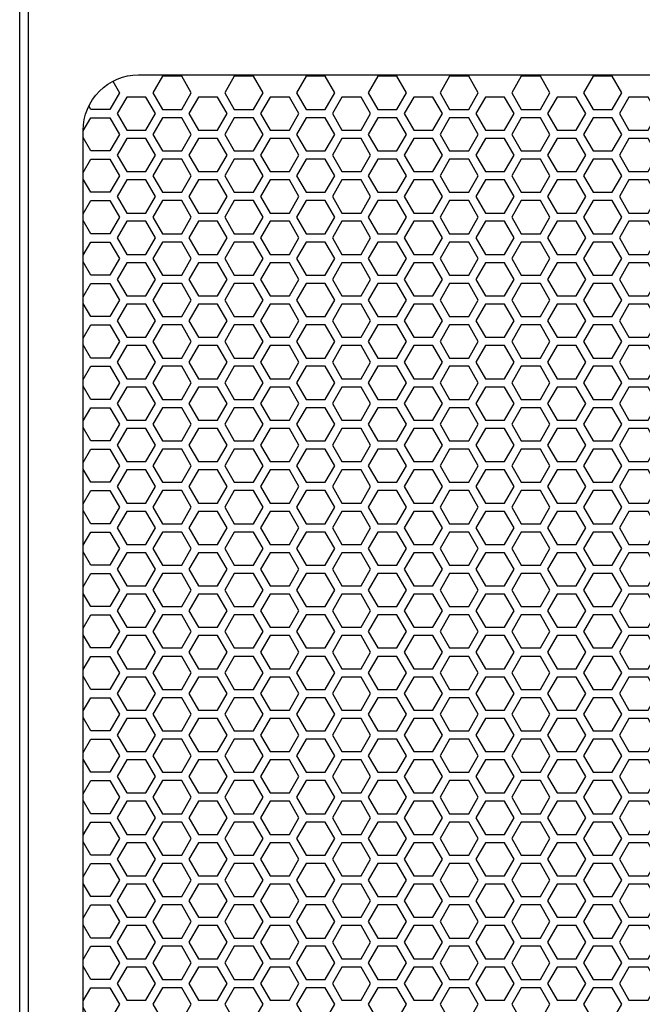
# Model space of a CAD drawing. Units: inches. Extents: x 91 to 5327, y -64 to 935.
# Drawn here: x 155 to 164, y 334 to 348 of the extents above; entities that cross this region are included whole.
import ezdxf

# ---------------------------------------------------------------- set-up
doc = ezdxf.new("R2010")
doc.units = ezdxf.units.IN
doc.header["$MEASUREMENT"] = 0

msp = doc.modelspace()

# ---------------------------------------------------------------- linework, layer by layer
at = {"elevation": 0}
for points in [[(154.953, 320.019), (191.016, 320.019), (191.016, 375.728), (154.953, 375.728)], [(155.072, 320.117), (190.898, 320.117), (190.898, 375.629), (155.072, 375.629)], [(157.263, 346.594), (157.4, 346.83), (157.263, 347.066), (156.991, 347.066), (156.854, 346.83), (156.991, 346.594)], [(158.286, 346.594), (158.423, 346.83), (158.286, 347.066), (158.013, 347.066), (157.877, 346.83), (158.013, 346.594)], [(159.309, 346.594), (159.445, 346.83), (159.309, 347.066), (159.036, 347.066), (158.9, 346.83), (159.036, 346.594)], [(160.332, 346.594), (160.468, 346.83), (160.332, 347.066), (160.059, 347.066), (159.923, 346.83), (160.059, 346.594)], [(161.355, 346.594), (161.491, 346.83), (161.355, 347.066), (161.082, 347.066), (160.946, 346.83), (161.082, 346.594)], [(162.378, 346.594), (162.514, 346.83), (162.378, 347.066), (162.105, 347.066), (161.969, 346.83), (162.105, 346.594)], [(163.401, 346.594), (163.537, 346.83), (163.401, 347.066), (163.128, 347.066), (162.991, 346.83), (163.128, 346.594)], [(156.752, 346.298), (156.888, 346.535), (156.752, 346.771), (156.479, 346.771), (156.343, 346.535), (156.479, 346.298)], [(157.775, 346.298), (157.911, 346.535), (157.775, 346.771), (157.502, 346.771), (157.366, 346.535), (157.502, 346.298)], [(158.798, 346.298), (158.934, 346.535), (158.798, 346.771), (158.525, 346.771), (158.389, 346.535), (158.525, 346.298)], [(159.821, 346.298), (159.957, 346.535), (159.821, 346.771), (159.548, 346.771), (159.411, 346.535), (159.548, 346.298)], [(160.843, 346.298), (160.98, 346.535), (160.843, 346.771), (160.571, 346.771), (160.434, 346.535), (160.571, 346.298)], [(161.866, 346.298), (162.003, 346.535), (161.866, 346.771), (161.594, 346.771), (161.457, 346.535), (161.594, 346.298)], [(162.889, 346.298), (163.026, 346.535), (162.889, 346.771), (162.616, 346.771), (162.48, 346.535), (162.616, 346.298)], [(163.912, 346.298), (164.048, 346.535), (163.912, 346.771), (163.639, 346.771), (163.503, 346.535), (163.639, 346.298)], [(157.263, 346.003), (157.4, 346.239), (157.263, 346.476), (156.991, 346.476), (156.854, 346.239), (156.991, 346.003)], [(158.286, 346.003), (158.423, 346.239), (158.286, 346.476), (158.013, 346.476), (157.877, 346.239), (158.013, 346.003)], [(159.309, 346.003), (159.445, 346.239), (159.309, 346.476), (159.036, 346.476), (158.9, 346.239), (159.036, 346.003)], [(160.332, 346.003), (160.468, 346.239), (160.332, 346.476), (160.059, 346.476), (159.923, 346.239), (160.059, 346.003)], [(161.355, 346.003), (161.491, 346.239), (161.355, 346.476), (161.082, 346.476), (160.946, 346.239), (161.082, 346.003)], [(162.378, 346.003), (162.514, 346.239), (162.378, 346.476), (162.105, 346.476), (161.969, 346.239), (162.105, 346.003)], [(163.401, 346.003), (163.537, 346.239), (163.401, 346.476), (163.128, 346.476), (162.991, 346.239), (163.128, 346.003)], [(156.752, 345.708), (156.888, 345.944), (156.752, 346.18), (156.479, 346.18), (156.343, 345.944), (156.479, 345.708)], [(157.775, 345.708), (157.911, 345.944), (157.775, 346.18), (157.502, 346.18), (157.366, 345.944), (157.502, 345.708)], [(158.798, 345.708), (158.934, 345.944), (158.798, 346.18), (158.525, 346.18), (158.389, 345.944), (158.525, 345.708)], [(159.821, 345.708), (159.957, 345.944), (159.821, 346.18), (159.548, 346.18), (159.411, 345.944), (159.548, 345.708)], [(160.843, 345.708), (160.98, 345.944), (160.843, 346.18), (160.571, 346.18), (160.434, 345.944), (160.571, 345.708)], [(161.866, 345.708), (162.003, 345.944), (161.866, 346.18), (161.594, 346.18), (161.457, 345.944), (161.594, 345.708)], [(162.889, 345.708), (163.026, 345.944), (162.889, 346.18), (162.616, 346.18), (162.48, 345.944), (162.616, 345.708)], [(163.912, 345.708), (164.048, 345.944), (163.912, 346.18), (163.639, 346.18), (163.503, 345.944), (163.639, 345.708)], [(157.263, 345.413), (157.4, 345.649), (157.263, 345.885), (156.991, 345.885), (156.854, 345.649), (156.991, 345.413)], [(158.286, 345.413), (158.423, 345.649), (158.286, 345.885), (158.013, 345.885), (157.877, 345.649), (158.013, 345.413)], [(159.309, 345.413), (159.445, 345.649), (159.309, 345.885), (159.036, 345.885), (158.9, 345.649), (159.036, 345.413)], [(160.332, 345.413), (160.468, 345.649), (160.332, 345.885), (160.059, 345.885), (159.923, 345.649), (160.059, 345.413)], [(161.355, 345.413), (161.491, 345.649), (161.355, 345.885), (161.082, 345.885), (160.946, 345.649), (161.082, 345.413)], [(162.378, 345.413), (162.514, 345.649), (162.378, 345.885), (162.105, 345.885), (161.969, 345.649), (162.105, 345.413)], [(163.401, 345.413), (163.537, 345.649), (163.401, 345.885), (163.128, 345.885), (162.991, 345.649), (163.128, 345.413)], [(156.752, 345.117), (156.888, 345.354), (156.752, 345.59), (156.479, 345.59), (156.343, 345.354), (156.479, 345.117)], [(157.775, 345.117), (157.911, 345.354), (157.775, 345.59), (157.502, 345.59), (157.366, 345.354), (157.502, 345.117)], [(158.798, 345.117), (158.934, 345.354), (158.798, 345.59), (158.525, 345.59), (158.389, 345.354), (158.525, 345.117)], [(159.821, 345.117), (159.957, 345.354), (159.821, 345.59), (159.548, 345.59), (159.411, 345.354), (159.548, 345.117)], [(160.843, 345.117), (160.98, 345.354), (160.843, 345.59), (160.571, 345.59), (160.434, 345.354), (160.571, 345.117)], [(161.866, 345.117), (162.003, 345.354), (161.866, 345.59), (161.594, 345.59), (161.457, 345.354), (161.594, 345.117)], [(162.889, 345.117), (163.026, 345.354), (162.889, 345.59), (162.616, 345.59), (162.48, 345.354), (162.616, 345.117)], [(163.912, 345.117), (164.048, 345.354), (163.912, 345.59), (163.639, 345.59), (163.503, 345.354), (163.639, 345.117)], [(157.263, 344.822), (157.4, 345.058), (157.263, 345.295), (156.991, 345.295), (156.854, 345.058), (156.991, 344.822)], [(158.286, 344.822), (158.423, 345.058), (158.286, 345.295), (158.013, 345.295), (157.877, 345.058), (158.013, 344.822)], [(159.309, 344.822), (159.445, 345.058), (159.309, 345.295), (159.036, 345.295), (158.9, 345.058), (159.036, 344.822)], [(160.332, 344.822), (160.468, 345.058), (160.332, 345.295), (160.059, 345.295), (159.923, 345.058), (160.059, 344.822)], [(161.355, 344.822), (161.491, 345.058), (161.355, 345.295), (161.082, 345.295), (160.946, 345.058), (161.082, 344.822)], [(162.378, 344.822), (162.514, 345.058), (162.378, 345.295), (162.105, 345.295), (161.969, 345.058), (162.105, 344.822)], [(163.401, 344.822), (163.537, 345.058), (163.401, 345.295), (163.128, 345.295), (162.991, 345.058), (163.128, 344.822)], [(156.752, 344.527), (156.888, 344.763), (156.752, 344.999), (156.479, 344.999), (156.343, 344.763), (156.479, 344.527)], [(157.775, 344.527), (157.911, 344.763), (157.775, 344.999), (157.502, 344.999), (157.366, 344.763), (157.502, 344.527)], [(158.798, 344.527), (158.934, 344.763), (158.798, 344.999), (158.525, 344.999), (158.389, 344.763), (158.525, 344.527)], [(159.821, 344.527), (159.957, 344.763), (159.821, 344.999), (159.548, 344.999), (159.411, 344.763), (159.548, 344.527)], [(160.843, 344.527), (160.98, 344.763), (160.843, 344.999), (160.571, 344.999), (160.434, 344.763), (160.571, 344.527)], [(161.866, 344.527), (162.003, 344.763), (161.866, 344.999), (161.594, 344.999), (161.457, 344.763), (161.594, 344.527)], [(162.889, 344.527), (163.026, 344.763), (162.889, 344.999), (162.616, 344.999), (162.48, 344.763), (162.616, 344.527)], [(163.912, 344.527), (164.048, 344.763), (163.912, 344.999), (163.639, 344.999), (163.503, 344.763), (163.639, 344.527)], [(157.263, 344.232), (157.4, 344.468), (157.263, 344.704), (156.991, 344.704), (156.854, 344.468), (156.991, 344.232)], [(158.286, 344.232), (158.423, 344.468), (158.286, 344.704), (158.013, 344.704), (157.877, 344.468), (158.013, 344.232)], [(159.309, 344.232), (159.445, 344.468), (159.309, 344.704), (159.036, 344.704), (158.9, 344.468), (159.036, 344.232)], [(160.332, 344.232), (160.468, 344.468), (160.332, 344.704), (160.059, 344.704), (159.923, 344.468), (160.059, 344.232)], [(161.355, 344.232), (161.491, 344.468), (161.355, 344.704), (161.082, 344.704), (160.946, 344.468), (161.082, 344.232)], [(162.378, 344.232), (162.514, 344.468), (162.378, 344.704), (162.105, 344.704), (161.969, 344.468), (162.105, 344.232)], [(163.401, 344.232), (163.537, 344.468), (163.401, 344.704), (163.128, 344.704), (162.991, 344.468), (163.128, 344.232)], [(156.752, 343.936), (156.888, 344.172), (156.752, 344.409), (156.479, 344.409), (156.343, 344.172), (156.479, 343.936)], [(157.775, 343.936), (157.911, 344.172), (157.775, 344.409), (157.502, 344.409), (157.366, 344.172), (157.502, 343.936)], [(158.798, 343.936), (158.934, 344.172), (158.798, 344.409), (158.525, 344.409), (158.389, 344.172), (158.525, 343.936)], [(159.821, 343.936), (159.957, 344.172), (159.821, 344.409), (159.548, 344.409), (159.411, 344.172), (159.548, 343.936)], [(160.843, 343.936), (160.98, 344.172), (160.843, 344.409), (160.571, 344.409), (160.434, 344.172), (160.571, 343.936)], [(161.866, 343.936), (162.003, 344.172), (161.866, 344.409), (161.594, 344.409), (161.457, 344.172), (161.594, 343.936)], [(162.889, 343.936), (163.026, 344.172), (162.889, 344.409), (162.616, 344.409), (162.48, 344.172), (162.616, 343.936)], [(163.912, 343.936), (164.048, 344.172), (163.912, 344.409), (163.639, 344.409), (163.503, 344.172), (163.639, 343.936)], [(157.263, 343.641), (157.4, 343.877), (157.263, 344.113), (156.991, 344.113), (156.854, 343.877), (156.991, 343.641)], [(158.286, 343.641), (158.423, 343.877), (158.286, 344.113), (158.013, 344.113), (157.877, 343.877), (158.013, 343.641)], [(159.309, 343.641), (159.445, 343.877), (159.309, 344.113), (159.036, 344.113), (158.9, 343.877), (159.036, 343.641)], [(160.332, 343.641), (160.468, 343.877), (160.332, 344.113), (160.059, 344.113), (159.923, 343.877), (160.059, 343.641)], [(161.355, 343.641), (161.491, 343.877), (161.355, 344.113), (161.082, 344.113), (160.946, 343.877), (161.082, 343.641)], [(162.378, 343.641), (162.514, 343.877), (162.378, 344.113), (162.105, 344.113), (161.969, 343.877), (162.105, 343.641)], [(163.401, 343.641), (163.537, 343.877), (163.401, 344.113), (163.128, 344.113), (162.991, 343.877), (163.128, 343.641)], [(156.752, 343.346), (156.888, 343.582), (156.752, 343.818), (156.479, 343.818), (156.343, 343.582), (156.479, 343.346)], [(157.775, 343.346), (157.911, 343.582), (157.775, 343.818), (157.502, 343.818), (157.366, 343.582), (157.502, 343.346)], [(158.798, 343.346), (158.934, 343.582), (158.798, 343.818), (158.525, 343.818), (158.389, 343.582), (158.525, 343.346)], [(159.821, 343.346), (159.957, 343.582), (159.821, 343.818), (159.548, 343.818), (159.411, 343.582), (159.548, 343.346)], [(160.843, 343.346), (160.98, 343.582), (160.843, 343.818), (160.571, 343.818), (160.434, 343.582), (160.571, 343.346)], [(161.866, 343.346), (162.003, 343.582), (161.866, 343.818), (161.594, 343.818), (161.457, 343.582), (161.594, 343.346)], [(162.889, 343.346), (163.026, 343.582), (162.889, 343.818), (162.616, 343.818), (162.48, 343.582), (162.616, 343.346)], [(163.912, 343.346), (164.048, 343.582), (163.912, 343.818), (163.639, 343.818), (163.503, 343.582), (163.639, 343.346)], [(157.263, 343.05), (157.4, 343.287), (157.263, 343.523), (156.991, 343.523), (156.854, 343.287), (156.991, 343.05)], [(158.286, 343.05), (158.423, 343.287), (158.286, 343.523), (158.013, 343.523), (157.877, 343.287), (158.013, 343.05)], [(159.309, 343.05), (159.445, 343.287), (159.309, 343.523), (159.036, 343.523), (158.9, 343.287), (159.036, 343.05)], [(160.332, 343.05), (160.468, 343.287), (160.332, 343.523), (160.059, 343.523), (159.923, 343.287), (160.059, 343.05)], [(161.355, 343.05), (161.491, 343.287), (161.355, 343.523), (161.082, 343.523), (160.946, 343.287), (161.082, 343.05)], [(162.378, 343.05), (162.514, 343.287), (162.378, 343.523), (162.105, 343.523), (161.969, 343.287), (162.105, 343.05)], [(163.401, 343.05), (163.537, 343.287), (163.401, 343.523), (163.128, 343.523), (162.991, 343.287), (163.128, 343.05)], [(156.752, 342.755), (156.888, 342.991), (156.752, 343.228), (156.479, 343.228), (156.343, 342.991), (156.479, 342.755)], [(157.775, 342.755), (157.911, 342.991), (157.775, 343.228), (157.502, 343.228), (157.366, 342.991), (157.502, 342.755)], [(158.798, 342.755), (158.934, 342.991), (158.798, 343.228), (158.525, 343.228), (158.389, 342.991), (158.525, 342.755)], [(159.821, 342.755), (159.957, 342.991), (159.821, 343.228), (159.548, 343.228), (159.411, 342.991), (159.548, 342.755)], [(160.843, 342.755), (160.98, 342.991), (160.843, 343.228), (160.571, 343.228), (160.434, 342.991), (160.571, 342.755)], [(161.866, 342.755), (162.003, 342.991), (161.866, 343.228), (161.594, 343.228), (161.457, 342.991), (161.594, 342.755)], [(162.889, 342.755), (163.026, 342.991), (162.889, 343.228), (162.616, 343.228), (162.48, 342.991), (162.616, 342.755)], [(163.912, 342.755), (164.048, 342.991), (163.912, 343.228), (163.639, 343.228), (163.503, 342.991), (163.639, 342.755)], [(157.263, 342.46), (157.4, 342.696), (157.263, 342.932), (156.991, 342.932), (156.854, 342.696), (156.991, 342.46)], [(158.286, 342.46), (158.423, 342.696), (158.286, 342.932), (158.013, 342.932), (157.877, 342.696), (158.013, 342.46)], [(159.309, 342.46), (159.445, 342.696), (159.309, 342.932), (159.036, 342.932), (158.9, 342.696), (159.036, 342.46)], [(160.332, 342.46), (160.468, 342.696), (160.332, 342.932), (160.059, 342.932), (159.923, 342.696), (160.059, 342.46)], [(161.355, 342.46), (161.491, 342.696), (161.355, 342.932), (161.082, 342.932), (160.946, 342.696), (161.082, 342.46)], [(162.378, 342.46), (162.514, 342.696), (162.378, 342.932), (162.105, 342.932), (161.969, 342.696), (162.105, 342.46)], [(163.401, 342.46), (163.537, 342.696), (163.401, 342.932), (163.128, 342.932), (162.991, 342.696), (163.128, 342.46)], [(156.752, 342.165), (156.888, 342.401), (156.752, 342.637), (156.479, 342.637), (156.343, 342.401), (156.479, 342.165)], [(157.775, 342.165), (157.911, 342.401), (157.775, 342.637), (157.502, 342.637), (157.366, 342.401), (157.502, 342.165)], [(158.798, 342.165), (158.934, 342.401), (158.798, 342.637), (158.525, 342.637), (158.389, 342.401), (158.525, 342.165)], [(159.821, 342.165), (159.957, 342.401), (159.821, 342.637), (159.548, 342.637), (159.411, 342.401), (159.548, 342.165)], [(160.843, 342.165), (160.98, 342.401), (160.843, 342.637), (160.571, 342.637), (160.434, 342.401), (160.571, 342.165)], [(161.866, 342.165), (162.003, 342.401), (161.866, 342.637), (161.594, 342.637), (161.457, 342.401), (161.594, 342.165)], [(162.889, 342.165), (163.026, 342.401), (162.889, 342.637), (162.616, 342.637), (162.48, 342.401), (162.616, 342.165)], [(163.912, 342.165), (164.048, 342.401), (163.912, 342.637), (163.639, 342.637), (163.503, 342.401), (163.639, 342.165)], [(157.263, 341.869), (157.4, 342.106), (157.263, 342.342), (156.991, 342.342), (156.854, 342.106), (156.991, 341.869)], [(158.286, 341.869), (158.423, 342.106), (158.286, 342.342), (158.013, 342.342), (157.877, 342.106), (158.013, 341.869)], [(159.309, 341.869), (159.445, 342.106), (159.309, 342.342), (159.036, 342.342), (158.9, 342.106), (159.036, 341.869)], [(160.332, 341.869), (160.468, 342.106), (160.332, 342.342), (160.059, 342.342), (159.923, 342.106), (160.059, 341.869)], [(161.355, 341.869), (161.491, 342.106), (161.355, 342.342), (161.082, 342.342), (160.946, 342.106), (161.082, 341.869)], [(162.378, 341.869), (162.514, 342.106), (162.378, 342.342), (162.105, 342.342), (161.969, 342.106), (162.105, 341.869)], [(163.401, 341.869), (163.537, 342.106), (163.401, 342.342), (163.128, 342.342), (162.991, 342.106), (163.128, 341.869)], [(156.752, 341.574), (156.888, 341.81), (156.752, 342.046), (156.479, 342.046), (156.343, 341.81), (156.479, 341.574)], [(157.775, 341.574), (157.911, 341.81), (157.775, 342.046), (157.502, 342.046), (157.366, 341.81), (157.502, 341.574)], [(158.798, 341.574), (158.934, 341.81), (158.798, 342.046), (158.525, 342.046), (158.389, 341.81), (158.525, 341.574)], [(159.821, 341.574), (159.957, 341.81), (159.821, 342.046), (159.548, 342.046), (159.411, 341.81), (159.548, 341.574)], [(160.843, 341.574), (160.98, 341.81), (160.843, 342.046), (160.571, 342.046), (160.434, 341.81), (160.571, 341.574)], [(161.866, 341.574), (162.003, 341.81), (161.866, 342.046), (161.594, 342.046), (161.457, 341.81), (161.594, 341.574)], [(162.889, 341.574), (163.026, 341.81), (162.889, 342.046), (162.616, 342.046), (162.48, 341.81), (162.616, 341.574)], [(163.912, 341.574), (164.048, 341.81), (163.912, 342.046), (163.639, 342.046), (163.503, 341.81), (163.639, 341.574)], [(157.263, 341.279), (157.4, 341.515), (157.263, 341.751), (156.991, 341.751), (156.854, 341.515), (156.991, 341.279)], [(158.286, 341.279), (158.423, 341.515), (158.286, 341.751), (158.013, 341.751), (157.877, 341.515), (158.013, 341.279)], [(159.309, 341.279), (159.445, 341.515), (159.309, 341.751), (159.036, 341.751), (158.9, 341.515), (159.036, 341.279)], [(160.332, 341.279), (160.468, 341.515), (160.332, 341.751), (160.059, 341.751), (159.923, 341.515), (160.059, 341.279)], [(161.355, 341.279), (161.491, 341.515), (161.355, 341.751), (161.082, 341.751), (160.946, 341.515), (161.082, 341.279)], [(162.378, 341.279), (162.514, 341.515), (162.378, 341.751), (162.105, 341.751), (161.969, 341.515), (162.105, 341.279)], [(163.401, 341.279), (163.537, 341.515), (163.401, 341.751), (163.128, 341.751), (162.991, 341.515), (163.128, 341.279)], [(156.752, 340.983), (156.888, 341.22), (156.752, 341.456), (156.479, 341.456), (156.343, 341.22), (156.479, 340.983)], [(157.775, 340.983), (157.911, 341.22), (157.775, 341.456), (157.502, 341.456), (157.366, 341.22), (157.502, 340.983)], [(158.798, 340.983), (158.934, 341.22), (158.798, 341.456), (158.525, 341.456), (158.389, 341.22), (158.525, 340.983)], [(159.821, 340.983), (159.957, 341.22), (159.821, 341.456), (159.548, 341.456), (159.411, 341.22), (159.548, 340.983)], [(160.843, 340.983), (160.98, 341.22), (160.843, 341.456), (160.571, 341.456), (160.434, 341.22), (160.571, 340.983)], [(161.866, 340.983), (162.003, 341.22), (161.866, 341.456), (161.594, 341.456), (161.457, 341.22), (161.594, 340.983)], [(162.889, 340.983), (163.026, 341.22), (162.889, 341.456), (162.616, 341.456), (162.48, 341.22), (162.616, 340.983)], [(163.912, 340.983), (164.048, 341.22), (163.912, 341.456), (163.639, 341.456), (163.503, 341.22), (163.639, 340.983)], [(157.263, 340.688), (157.4, 340.924), (157.263, 341.161), (156.991, 341.161), (156.854, 340.924), (156.991, 340.688)], [(158.286, 340.688), (158.423, 340.924), (158.286, 341.161), (158.013, 341.161), (157.877, 340.924), (158.013, 340.688)], [(159.309, 340.688), (159.445, 340.924), (159.309, 341.161), (159.036, 341.161), (158.9, 340.924), (159.036, 340.688)], [(160.332, 340.688), (160.468, 340.924), (160.332, 341.161), (160.059, 341.161), (159.923, 340.924), (160.059, 340.688)], [(161.355, 340.688), (161.491, 340.924), (161.355, 341.161), (161.082, 341.161), (160.946, 340.924), (161.082, 340.688)], [(162.378, 340.688), (162.514, 340.924), (162.378, 341.161), (162.105, 341.161), (161.969, 340.924), (162.105, 340.688)], [(163.401, 340.688), (163.537, 340.924), (163.401, 341.161), (163.128, 341.161), (162.991, 340.924), (163.128, 340.688)], [(156.752, 340.393), (156.888, 340.629), (156.752, 340.865), (156.479, 340.865), (156.343, 340.629), (156.479, 340.393)], [(157.775, 340.393), (157.911, 340.629), (157.775, 340.865), (157.502, 340.865), (157.366, 340.629), (157.502, 340.393)], [(158.798, 340.393), (158.934, 340.629), (158.798, 340.865), (158.525, 340.865), (158.389, 340.629), (158.525, 340.393)], [(159.821, 340.393), (159.957, 340.629), (159.821, 340.865), (159.548, 340.865), (159.411, 340.629), (159.548, 340.393)], [(160.843, 340.393), (160.98, 340.629), (160.843, 340.865), (160.571, 340.865), (160.434, 340.629), (160.571, 340.393)], [(161.866, 340.393), (162.003, 340.629), (161.866, 340.865), (161.594, 340.865), (161.457, 340.629), (161.594, 340.393)], [(162.889, 340.393), (163.026, 340.629), (162.889, 340.865), (162.616, 340.865), (162.48, 340.629), (162.616, 340.393)], [(163.912, 340.393), (164.048, 340.629), (163.912, 340.865), (163.639, 340.865), (163.503, 340.629), (163.639, 340.393)], [(157.263, 340.098), (157.4, 340.334), (157.263, 340.57), (156.991, 340.57), (156.854, 340.334), (156.991, 340.098)], [(158.286, 340.098), (158.423, 340.334), (158.286, 340.57), (158.013, 340.57), (157.877, 340.334), (158.013, 340.098)], [(159.309, 340.098), (159.445, 340.334), (159.309, 340.57), (159.036, 340.57), (158.9, 340.334), (159.036, 340.098)], [(160.332, 340.098), (160.468, 340.334), (160.332, 340.57), (160.059, 340.57), (159.923, 340.334), (160.059, 340.098)], [(161.355, 340.098), (161.491, 340.334), (161.355, 340.57), (161.082, 340.57), (160.946, 340.334), (161.082, 340.098)], [(162.378, 340.098), (162.514, 340.334), (162.378, 340.57), (162.105, 340.57), (161.969, 340.334), (162.105, 340.098)], [(163.401, 340.098), (163.537, 340.334), (163.401, 340.57), (163.128, 340.57), (162.991, 340.334), (163.128, 340.098)], [(156.752, 339.802), (156.888, 340.039), (156.752, 340.275), (156.479, 340.275), (156.343, 340.039), (156.479, 339.802)], [(157.775, 339.802), (157.911, 340.039), (157.775, 340.275), (157.502, 340.275), (157.366, 340.039), (157.502, 339.802)], [(158.798, 339.802), (158.934, 340.039), (158.798, 340.275), (158.525, 340.275), (158.389, 340.039), (158.525, 339.802)], [(159.821, 339.802), (159.957, 340.039), (159.821, 340.275), (159.548, 340.275), (159.411, 340.039), (159.548, 339.802)], [(160.843, 339.802), (160.98, 340.039), (160.843, 340.275), (160.571, 340.275), (160.434, 340.039), (160.571, 339.802)], [(161.866, 339.802), (162.003, 340.039), (161.866, 340.275), (161.594, 340.275), (161.457, 340.039), (161.594, 339.802)], [(162.889, 339.802), (163.026, 340.039), (162.889, 340.275), (162.616, 340.275), (162.48, 340.039), (162.616, 339.802)], [(163.912, 339.802), (164.048, 340.039), (163.912, 340.275), (163.639, 340.275), (163.503, 340.039), (163.639, 339.802)], [(157.263, 339.507), (157.4, 339.743), (157.263, 339.98), (156.991, 339.98), (156.854, 339.743), (156.991, 339.507)], [(158.286, 339.507), (158.423, 339.743), (158.286, 339.98), (158.013, 339.98), (157.877, 339.743), (158.013, 339.507)], [(159.309, 339.507), (159.445, 339.743), (159.309, 339.98), (159.036, 339.98), (158.9, 339.743), (159.036, 339.507)], [(160.332, 339.507), (160.468, 339.743), (160.332, 339.98), (160.059, 339.98), (159.923, 339.743), (160.059, 339.507)], [(161.355, 339.507), (161.491, 339.743), (161.355, 339.98), (161.082, 339.98), (160.946, 339.743), (161.082, 339.507)], [(162.378, 339.507), (162.514, 339.743), (162.378, 339.98), (162.105, 339.98), (161.969, 339.743), (162.105, 339.507)], [(163.401, 339.507), (163.537, 339.743), (163.401, 339.98), (163.128, 339.98), (162.991, 339.743), (163.128, 339.507)], [(156.752, 339.212), (156.888, 339.448), (156.752, 339.684), (156.479, 339.684), (156.343, 339.448), (156.479, 339.212)], [(157.775, 339.212), (157.911, 339.448), (157.775, 339.684), (157.502, 339.684), (157.366, 339.448), (157.502, 339.212)], [(158.798, 339.212), (158.934, 339.448), (158.798, 339.684), (158.525, 339.684), (158.389, 339.448), (158.525, 339.212)], [(159.821, 339.212), (159.957, 339.448), (159.821, 339.684), (159.548, 339.684), (159.411, 339.448), (159.548, 339.212)], [(160.843, 339.212), (160.98, 339.448), (160.843, 339.684), (160.571, 339.684), (160.434, 339.448), (160.571, 339.212)], [(161.866, 339.212), (162.003, 339.448), (161.866, 339.684), (161.594, 339.684), (161.457, 339.448), (161.594, 339.212)], [(162.889, 339.212), (163.026, 339.448), (162.889, 339.684), (162.616, 339.684), (162.48, 339.448), (162.616, 339.212)], [(163.912, 339.212), (164.048, 339.448), (163.912, 339.684), (163.639, 339.684), (163.503, 339.448), (163.639, 339.212)], [(157.263, 338.917), (157.4, 339.153), (157.263, 339.389), (156.991, 339.389), (156.854, 339.153), (156.991, 338.917)], [(158.286, 338.917), (158.423, 339.153), (158.286, 339.389), (158.013, 339.389), (157.877, 339.153), (158.013, 338.917)], [(159.309, 338.917), (159.445, 339.153), (159.309, 339.389), (159.036, 339.389), (158.9, 339.153), (159.036, 338.917)], [(160.332, 338.917), (160.468, 339.153), (160.332, 339.389), (160.059, 339.389), (159.923, 339.153), (160.059, 338.917)], [(161.355, 338.917), (161.491, 339.153), (161.355, 339.389), (161.082, 339.389), (160.946, 339.153), (161.082, 338.917)], [(162.378, 338.917), (162.514, 339.153), (162.378, 339.389), (162.105, 339.389), (161.969, 339.153), (162.105, 338.917)], [(163.401, 338.917), (163.537, 339.153), (163.401, 339.389), (163.128, 339.389), (162.991, 339.153), (163.128, 338.917)], [(156.752, 338.621), (156.888, 338.858), (156.752, 339.094), (156.479, 339.094), (156.343, 338.858), (156.479, 338.621)], [(157.775, 338.621), (157.911, 338.858), (157.775, 339.094), (157.502, 339.094), (157.366, 338.858), (157.502, 338.621)], [(158.798, 338.621), (158.934, 338.858), (158.798, 339.094), (158.525, 339.094), (158.389, 338.858), (158.525, 338.621)], [(159.821, 338.621), (159.957, 338.858), (159.821, 339.094), (159.548, 339.094), (159.411, 338.858), (159.548, 338.621)], [(160.843, 338.621), (160.98, 338.858), (160.843, 339.094), (160.571, 339.094), (160.434, 338.858), (160.571, 338.621)], [(161.866, 338.621), (162.003, 338.858), (161.866, 339.094), (161.594, 339.094), (161.457, 338.858), (161.594, 338.621)], [(162.889, 338.621), (163.026, 338.858), (162.889, 339.094), (162.616, 339.094), (162.48, 338.858), (162.616, 338.621)], [(163.912, 338.621), (164.048, 338.858), (163.912, 339.094), (163.639, 339.094), (163.503, 338.858), (163.639, 338.621)], [(157.263, 338.326), (157.4, 338.562), (157.263, 338.798), (156.991, 338.798), (156.854, 338.562), (156.991, 338.326)], [(158.286, 338.326), (158.423, 338.562), (158.286, 338.798), (158.013, 338.798), (157.877, 338.562), (158.013, 338.326)], [(159.309, 338.326), (159.445, 338.562), (159.309, 338.798), (159.036, 338.798), (158.9, 338.562), (159.036, 338.326)], [(160.332, 338.326), (160.468, 338.562), (160.332, 338.798), (160.059, 338.798), (159.923, 338.562), (160.059, 338.326)], [(161.355, 338.326), (161.491, 338.562), (161.355, 338.798), (161.082, 338.798), (160.946, 338.562), (161.082, 338.326)], [(162.378, 338.326), (162.514, 338.562), (162.378, 338.798), (162.105, 338.798), (161.969, 338.562), (162.105, 338.326)], [(163.401, 338.326), (163.537, 338.562), (163.401, 338.798), (163.128, 338.798), (162.991, 338.562), (163.128, 338.326)], [(156.752, 338.031), (156.888, 338.267), (156.752, 338.503), (156.479, 338.503), (156.343, 338.267), (156.479, 338.031)], [(157.775, 338.031), (157.911, 338.267), (157.775, 338.503), (157.502, 338.503), (157.366, 338.267), (157.502, 338.031)], [(158.798, 338.031), (158.934, 338.267), (158.798, 338.503), (158.525, 338.503), (158.389, 338.267), (158.525, 338.031)], [(159.821, 338.031), (159.957, 338.267), (159.821, 338.503), (159.548, 338.503), (159.411, 338.267), (159.548, 338.031)], [(160.843, 338.031), (160.98, 338.267), (160.843, 338.503), (160.571, 338.503), (160.434, 338.267), (160.571, 338.031)], [(161.866, 338.031), (162.003, 338.267), (161.866, 338.503), (161.594, 338.503), (161.457, 338.267), (161.594, 338.031)], [(162.889, 338.031), (163.026, 338.267), (162.889, 338.503), (162.616, 338.503), (162.48, 338.267), (162.616, 338.031)], [(163.912, 338.031), (164.048, 338.267), (163.912, 338.503), (163.639, 338.503), (163.503, 338.267), (163.639, 338.031)], [(157.263, 337.735), (157.4, 337.972), (157.263, 338.208), (156.991, 338.208), (156.854, 337.972), (156.991, 337.735)], [(158.286, 337.735), (158.423, 337.972), (158.286, 338.208), (158.013, 338.208), (157.877, 337.972), (158.013, 337.735)], [(159.309, 337.735), (159.445, 337.972), (159.309, 338.208), (159.036, 338.208), (158.9, 337.972), (159.036, 337.735)], [(160.332, 337.735), (160.468, 337.972), (160.332, 338.208), (160.059, 338.208), (159.923, 337.972), (160.059, 337.735)], [(161.355, 337.735), (161.491, 337.972), (161.355, 338.208), (161.082, 338.208), (160.946, 337.972), (161.082, 337.735)], [(162.378, 337.735), (162.514, 337.972), (162.378, 338.208), (162.105, 338.208), (161.969, 337.972), (162.105, 337.735)], [(163.401, 337.735), (163.537, 337.972), (163.401, 338.208), (163.128, 338.208), (162.991, 337.972), (163.128, 337.735)], [(156.752, 337.44), (156.888, 337.676), (156.752, 337.913), (156.479, 337.913), (156.343, 337.676), (156.479, 337.44)], [(157.775, 337.44), (157.911, 337.676), (157.775, 337.913), (157.502, 337.913), (157.366, 337.676), (157.502, 337.44)], [(158.798, 337.44), (158.934, 337.676), (158.798, 337.913), (158.525, 337.913), (158.389, 337.676), (158.525, 337.44)], [(159.821, 337.44), (159.957, 337.676), (159.821, 337.913), (159.548, 337.913), (159.411, 337.676), (159.548, 337.44)], [(160.843, 337.44), (160.98, 337.676), (160.843, 337.913), (160.571, 337.913), (160.434, 337.676), (160.571, 337.44)], [(161.866, 337.44), (162.003, 337.676), (161.866, 337.913), (161.594, 337.913), (161.457, 337.676), (161.594, 337.44)], [(162.889, 337.44), (163.026, 337.676), (162.889, 337.913), (162.616, 337.913), (162.48, 337.676), (162.616, 337.44)], [(163.912, 337.44), (164.048, 337.676), (163.912, 337.913), (163.639, 337.913), (163.503, 337.676), (163.639, 337.44)], [(157.263, 337.145), (157.4, 337.381), (157.263, 337.617), (156.991, 337.617), (156.854, 337.381), (156.991, 337.145)], [(158.286, 337.145), (158.423, 337.381), (158.286, 337.617), (158.013, 337.617), (157.877, 337.381), (158.013, 337.145)], [(159.309, 337.145), (159.445, 337.381), (159.309, 337.617), (159.036, 337.617), (158.9, 337.381), (159.036, 337.145)], [(160.332, 337.145), (160.468, 337.381), (160.332, 337.617), (160.059, 337.617), (159.923, 337.381), (160.059, 337.145)], [(161.355, 337.145), (161.491, 337.381), (161.355, 337.617), (161.082, 337.617), (160.946, 337.381), (161.082, 337.145)], [(162.378, 337.145), (162.514, 337.381), (162.378, 337.617), (162.105, 337.617), (161.969, 337.381), (162.105, 337.145)], [(163.401, 337.145), (163.537, 337.381), (163.401, 337.617), (163.128, 337.617), (162.991, 337.381), (163.128, 337.145)], [(156.752, 336.85), (156.888, 337.086), (156.752, 337.322), (156.479, 337.322), (156.343, 337.086), (156.479, 336.85)], [(157.775, 336.85), (157.911, 337.086), (157.775, 337.322), (157.502, 337.322), (157.366, 337.086), (157.502, 336.85)], [(158.798, 336.85), (158.934, 337.086), (158.798, 337.322), (158.525, 337.322), (158.389, 337.086), (158.525, 336.85)], [(159.821, 336.85), (159.957, 337.086), (159.821, 337.322), (159.548, 337.322), (159.411, 337.086), (159.548, 336.85)], [(160.843, 336.85), (160.98, 337.086), (160.843, 337.322), (160.571, 337.322), (160.434, 337.086), (160.571, 336.85)], [(161.866, 336.85), (162.003, 337.086), (161.866, 337.322), (161.594, 337.322), (161.457, 337.086), (161.594, 336.85)], [(162.889, 336.85), (163.026, 337.086), (162.889, 337.322), (162.616, 337.322), (162.48, 337.086), (162.616, 336.85)], [(163.912, 336.85), (164.048, 337.086), (163.912, 337.322), (163.639, 337.322), (163.503, 337.086), (163.639, 336.85)], [(157.263, 336.554), (157.4, 336.791), (157.263, 337.027), (156.991, 337.027), (156.854, 336.791), (156.991, 336.554)], [(158.286, 336.554), (158.423, 336.791), (158.286, 337.027), (158.013, 337.027), (157.877, 336.791), (158.013, 336.554)], [(159.309, 336.554), (159.445, 336.791), (159.309, 337.027), (159.036, 337.027), (158.9, 336.791), (159.036, 336.554)], [(160.332, 336.554), (160.468, 336.791), (160.332, 337.027), (160.059, 337.027), (159.923, 336.791), (160.059, 336.554)], [(161.355, 336.554), (161.491, 336.791), (161.355, 337.027), (161.082, 337.027), (160.946, 336.791), (161.082, 336.554)], [(162.378, 336.554), (162.514, 336.791), (162.378, 337.027), (162.105, 337.027), (161.969, 336.791), (162.105, 336.554)], [(163.401, 336.554), (163.537, 336.791), (163.401, 337.027), (163.128, 337.027), (162.991, 336.791), (163.128, 336.554)], [(156.752, 336.259), (156.888, 336.495), (156.752, 336.732), (156.479, 336.732), (156.343, 336.495), (156.479, 336.259)], [(157.775, 336.259), (157.911, 336.495), (157.775, 336.732), (157.502, 336.732), (157.366, 336.495), (157.502, 336.259)], [(158.798, 336.259), (158.934, 336.495), (158.798, 336.732), (158.525, 336.732), (158.389, 336.495), (158.525, 336.259)], [(159.821, 336.259), (159.957, 336.495), (159.821, 336.732), (159.548, 336.732), (159.411, 336.495), (159.548, 336.259)], [(160.843, 336.259), (160.98, 336.495), (160.843, 336.732), (160.571, 336.732), (160.434, 336.495), (160.571, 336.259)], [(161.866, 336.259), (162.003, 336.495), (161.866, 336.732), (161.594, 336.732), (161.457, 336.495), (161.594, 336.259)], [(162.889, 336.259), (163.026, 336.495), (162.889, 336.732), (162.616, 336.732), (162.48, 336.495), (162.616, 336.259)], [(163.912, 336.259), (164.048, 336.495), (163.912, 336.732), (163.639, 336.732), (163.503, 336.495), (163.639, 336.259)], [(157.263, 335.964), (157.4, 336.2), (157.263, 336.436), (156.991, 336.436), (156.854, 336.2), (156.991, 335.964)], [(158.286, 335.964), (158.423, 336.2), (158.286, 336.436), (158.013, 336.436), (157.877, 336.2), (158.013, 335.964)], [(159.309, 335.964), (159.445, 336.2), (159.309, 336.436), (159.036, 336.436), (158.9, 336.2), (159.036, 335.964)], [(160.332, 335.964), (160.468, 336.2), (160.332, 336.436), (160.059, 336.436), (159.923, 336.2), (160.059, 335.964)], [(161.355, 335.964), (161.491, 336.2), (161.355, 336.436), (161.082, 336.436), (160.946, 336.2), (161.082, 335.964)], [(162.378, 335.964), (162.514, 336.2), (162.378, 336.436), (162.105, 336.436), (161.969, 336.2), (162.105, 335.964)], [(163.401, 335.964), (163.537, 336.2), (163.401, 336.436), (163.128, 336.436), (162.991, 336.2), (163.128, 335.964)], [(156.752, 335.669), (156.888, 335.905), (156.752, 336.141), (156.479, 336.141), (156.343, 335.905), (156.479, 335.669)], [(157.775, 335.669), (157.911, 335.905), (157.775, 336.141), (157.502, 336.141), (157.366, 335.905), (157.502, 335.669)], [(158.798, 335.669), (158.934, 335.905), (158.798, 336.141), (158.525, 336.141), (158.389, 335.905), (158.525, 335.669)], [(159.821, 335.669), (159.957, 335.905), (159.821, 336.141), (159.548, 336.141), (159.411, 335.905), (159.548, 335.669)], [(160.843, 335.669), (160.98, 335.905), (160.843, 336.141), (160.571, 336.141), (160.434, 335.905), (160.571, 335.669)], [(161.866, 335.669), (162.003, 335.905), (161.866, 336.141), (161.594, 336.141), (161.457, 335.905), (161.594, 335.669)], [(162.889, 335.669), (163.026, 335.905), (162.889, 336.141), (162.616, 336.141), (162.48, 335.905), (162.616, 335.669)], [(163.912, 335.669), (164.048, 335.905), (163.912, 336.141), (163.639, 336.141), (163.503, 335.905), (163.639, 335.669)], [(157.263, 335.373), (157.4, 335.609), (157.263, 335.846), (156.991, 335.846), (156.854, 335.609), (156.991, 335.373)], [(158.286, 335.373), (158.423, 335.609), (158.286, 335.846), (158.013, 335.846), (157.877, 335.609), (158.013, 335.373)], [(159.309, 335.373), (159.445, 335.609), (159.309, 335.846), (159.036, 335.846), (158.9, 335.609), (159.036, 335.373)], [(160.332, 335.373), (160.468, 335.609), (160.332, 335.846), (160.059, 335.846), (159.923, 335.609), (160.059, 335.373)], [(161.355, 335.373), (161.491, 335.609), (161.355, 335.846), (161.082, 335.846), (160.946, 335.609), (161.082, 335.373)], [(162.378, 335.373), (162.514, 335.609), (162.378, 335.846), (162.105, 335.846), (161.969, 335.609), (162.105, 335.373)], [(163.401, 335.373), (163.537, 335.609), (163.401, 335.846), (163.128, 335.846), (162.991, 335.609), (163.128, 335.373)], [(156.752, 335.078), (156.888, 335.314), (156.752, 335.55), (156.479, 335.55), (156.343, 335.314), (156.479, 335.078)], [(157.775, 335.078), (157.911, 335.314), (157.775, 335.55), (157.502, 335.55), (157.366, 335.314), (157.502, 335.078)], [(158.798, 335.078), (158.934, 335.314), (158.798, 335.55), (158.525, 335.55), (158.389, 335.314), (158.525, 335.078)], [(159.821, 335.078), (159.957, 335.314), (159.821, 335.55), (159.548, 335.55), (159.411, 335.314), (159.548, 335.078)], [(160.843, 335.078), (160.98, 335.314), (160.843, 335.55), (160.571, 335.55), (160.434, 335.314), (160.571, 335.078)], [(161.866, 335.078), (162.003, 335.314), (161.866, 335.55), (161.594, 335.55), (161.457, 335.314), (161.594, 335.078)], [(162.889, 335.078), (163.026, 335.314), (162.889, 335.55), (162.616, 335.55), (162.48, 335.314), (162.616, 335.078)], [(163.912, 335.078), (164.048, 335.314), (163.912, 335.55), (163.639, 335.55), (163.503, 335.314), (163.639, 335.078)], [(157.263, 334.783), (157.4, 335.019), (157.263, 335.255), (156.991, 335.255), (156.854, 335.019), (156.991, 334.783)], [(158.286, 334.783), (158.423, 335.019), (158.286, 335.255), (158.013, 335.255), (157.877, 335.019), (158.013, 334.783)], [(159.309, 334.783), (159.445, 335.019), (159.309, 335.255), (159.036, 335.255), (158.9, 335.019), (159.036, 334.783)], [(160.332, 334.783), (160.468, 335.019), (160.332, 335.255), (160.059, 335.255), (159.923, 335.019), (160.059, 334.783)], [(161.355, 334.783), (161.491, 335.019), (161.355, 335.255), (161.082, 335.255), (160.946, 335.019), (161.082, 334.783)], [(162.378, 334.783), (162.514, 335.019), (162.378, 335.255), (162.105, 335.255), (161.969, 335.019), (162.105, 334.783)], [(163.401, 334.783), (163.537, 335.019), (163.401, 335.255), (163.128, 335.255), (162.991, 335.019), (163.128, 334.783)], [(156.752, 334.487), (156.888, 334.724), (156.752, 334.96), (156.479, 334.96), (156.343, 334.724), (156.479, 334.487)], [(157.775, 334.487), (157.911, 334.724), (157.775, 334.96), (157.502, 334.96), (157.366, 334.724), (157.502, 334.487)], [(158.798, 334.487), (158.934, 334.724), (158.798, 334.96), (158.525, 334.96), (158.389, 334.724), (158.525, 334.487)], [(159.821, 334.487), (159.957, 334.724), (159.821, 334.96), (159.548, 334.96), (159.411, 334.724), (159.548, 334.487)], [(160.843, 334.487), (160.98, 334.724), (160.843, 334.96), (160.571, 334.96), (160.434, 334.724), (160.571, 334.487)], [(161.866, 334.487), (162.003, 334.724), (161.866, 334.96), (161.594, 334.96), (161.457, 334.724), (161.594, 334.487)], [(162.889, 334.487), (163.026, 334.724), (162.889, 334.96), (162.616, 334.96), (162.48, 334.724), (162.616, 334.487)], [(163.912, 334.487), (164.048, 334.724), (163.912, 334.96), (163.639, 334.96), (163.503, 334.724), (163.639, 334.487)], [(157.263, 334.192), (157.4, 334.428), (157.263, 334.665), (156.991, 334.665), (156.854, 334.428), (156.991, 334.192)], [(158.286, 334.192), (158.423, 334.428), (158.286, 334.665), (158.013, 334.665), (157.877, 334.428), (158.013, 334.192)], [(159.309, 334.192), (159.445, 334.428), (159.309, 334.665), (159.036, 334.665), (158.9, 334.428), (159.036, 334.192)], [(160.332, 334.192), (160.468, 334.428), (160.332, 334.665), (160.059, 334.665), (159.923, 334.428), (160.059, 334.192)], [(161.355, 334.192), (161.491, 334.428), (161.355, 334.665), (161.082, 334.665), (160.946, 334.428), (161.082, 334.192)], [(162.378, 334.192), (162.514, 334.428), (162.378, 334.665), (162.105, 334.665), (161.969, 334.428), (162.105, 334.192)], [(163.401, 334.192), (163.537, 334.428), (163.401, 334.665), (163.128, 334.665), (162.991, 334.428), (163.128, 334.192)], [(156.752, 333.897), (156.888, 334.133), (156.752, 334.369), (156.479, 334.369), (156.343, 334.133), (156.479, 333.897)], [(157.775, 333.897), (157.911, 334.133), (157.775, 334.369), (157.502, 334.369), (157.366, 334.133), (157.502, 333.897)], [(158.798, 333.897), (158.934, 334.133), (158.798, 334.369), (158.525, 334.369), (158.389, 334.133), (158.525, 333.897)], [(159.821, 333.897), (159.957, 334.133), (159.821, 334.369), (159.548, 334.369), (159.411, 334.133), (159.548, 333.897)], [(160.843, 333.897), (160.98, 334.133), (160.843, 334.369), (160.571, 334.369), (160.434, 334.133), (160.571, 333.897)], [(161.866, 333.897), (162.003, 334.133), (161.866, 334.369), (161.594, 334.369), (161.457, 334.133), (161.594, 333.897)], [(162.889, 333.897), (163.026, 334.133), (162.889, 334.369), (162.616, 334.369), (162.48, 334.133), (162.616, 333.897)], [(163.912, 333.897), (164.048, 334.133), (163.912, 334.369), (163.639, 334.369), (163.503, 334.133), (163.639, 333.897)], [(157.263, 333.602), (157.4, 333.838), (157.263, 334.074), (156.991, 334.074), (156.854, 333.838), (156.991, 333.602)], [(158.286, 333.602), (158.423, 333.838), (158.286, 334.074), (158.013, 334.074), (157.877, 333.838), (158.013, 333.602)], [(159.309, 333.602), (159.445, 333.838), (159.309, 334.074), (159.036, 334.074), (158.9, 333.838), (159.036, 333.602)], [(160.332, 333.602), (160.468, 333.838), (160.332, 334.074), (160.059, 334.074), (159.923, 333.838), (160.059, 333.602)], [(161.355, 333.602), (161.491, 333.838), (161.355, 334.074), (161.082, 334.074), (160.946, 333.838), (161.082, 333.602)], [(162.378, 333.602), (162.514, 333.838), (162.378, 334.074), (162.105, 334.074), (161.969, 333.838), (162.105, 333.602)], [(163.401, 333.602), (163.537, 333.838), (163.401, 334.074), (163.128, 334.074), (162.991, 333.838), (163.128, 333.602)]]:
    msp.add_lwpolyline(points, close=True, dxfattribs=at)
msp.add_lwpolyline([(156.646, 347.086), (171.41, 347.086, -0.414214), (172.197, 346.298), (172.197, 321.692, -0.414214), (171.41, 320.905), (156.646, 320.905, -0.414214), (155.859, 321.692), (155.859, 346.298, -0.414214)], format="xyb", close=True, dxfattribs=at)
for points in [[(156.281, 346.996), (156.377, 346.83), (156.241, 346.594), (155.968, 346.594), (155.939, 346.644)], [(155.859, 346.287), (155.968, 346.476), (156.241, 346.476), (156.377, 346.239), (156.241, 346.003), (155.968, 346.003), (155.859, 346.192)], [(155.859, 345.697), (155.968, 345.885), (156.241, 345.885), (156.377, 345.649), (156.241, 345.413), (155.968, 345.413), (155.859, 345.601)], [(155.859, 345.106), (155.968, 345.295), (156.241, 345.295), (156.377, 345.058), (156.241, 344.822), (155.968, 344.822), (155.859, 345.011)], [(155.859, 344.515), (155.968, 344.704), (156.241, 344.704), (156.377, 344.468), (156.241, 344.232), (155.968, 344.232), (155.859, 344.42)], [(155.859, 343.925), (155.968, 344.113), (156.241, 344.113), (156.377, 343.877), (156.241, 343.641), (155.968, 343.641), (155.859, 343.829)], [(155.859, 343.334), (155.968, 343.523), (156.241, 343.523), (156.377, 343.287), (156.241, 343.05), (155.968, 343.05), (155.859, 343.239)], [(155.859, 342.744), (155.968, 342.932), (156.241, 342.932), (156.377, 342.696), (156.241, 342.46), (155.968, 342.46), (155.859, 342.648)], [(155.859, 342.153), (155.968, 342.342), (156.241, 342.342), (156.377, 342.106), (156.241, 341.869), (155.968, 341.869), (155.859, 342.058)], [(155.859, 341.563), (155.968, 341.751), (156.241, 341.751), (156.377, 341.515), (156.241, 341.279), (155.968, 341.279), (155.859, 341.467)], [(155.859, 340.972), (155.968, 341.161), (156.241, 341.161), (156.377, 340.924), (156.241, 340.688), (155.968, 340.688), (155.859, 340.877)], [(155.859, 340.382), (155.968, 340.57), (156.241, 340.57), (156.377, 340.334), (156.241, 340.098), (155.968, 340.098), (155.859, 340.286)], [(155.859, 339.791), (155.968, 339.98), (156.241, 339.98), (156.377, 339.743), (156.241, 339.507), (155.968, 339.507), (155.859, 339.696)], [(155.859, 339.201), (155.968, 339.389), (156.241, 339.389), (156.377, 339.153), (156.241, 338.917), (155.968, 338.917), (155.859, 339.105)], [(155.859, 338.61), (155.968, 338.798), (156.241, 338.798), (156.377, 338.562), (156.241, 338.326), (155.968, 338.326), (155.859, 338.514)], [(155.859, 338.019), (155.968, 338.208), (156.241, 338.208), (156.377, 337.972), (156.241, 337.735), (155.968, 337.735), (155.859, 337.924)], [(155.859, 337.429), (155.968, 337.617), (156.241, 337.617), (156.377, 337.381), (156.241, 337.145), (155.968, 337.145), (155.859, 337.333)], [(155.859, 336.838), (155.968, 337.027), (156.241, 337.027), (156.377, 336.791), (156.241, 336.554), (155.968, 336.554), (155.859, 336.743)], [(155.859, 336.248), (155.968, 336.436), (156.241, 336.436), (156.377, 336.2), (156.241, 335.964), (155.968, 335.964), (155.859, 336.152)], [(155.859, 335.657), (155.968, 335.846), (156.241, 335.846), (156.377, 335.609), (156.241, 335.373), (155.968, 335.373), (155.859, 335.562)], [(155.859, 335.067), (155.968, 335.255), (156.241, 335.255), (156.377, 335.019), (156.241, 334.783), (155.968, 334.783), (155.859, 334.971)], [(155.859, 334.476), (155.968, 334.665), (156.241, 334.665), (156.377, 334.428), (156.241, 334.192), (155.968, 334.192), (155.859, 334.381)], [(155.859, 333.886), (155.968, 334.074), (156.241, 334.074), (156.377, 333.838), (156.241, 333.602), (155.968, 333.602), (155.859, 333.79)]]:
    msp.add_lwpolyline(points, dxfattribs=at)

doc.saveas('drawing.dxf')
